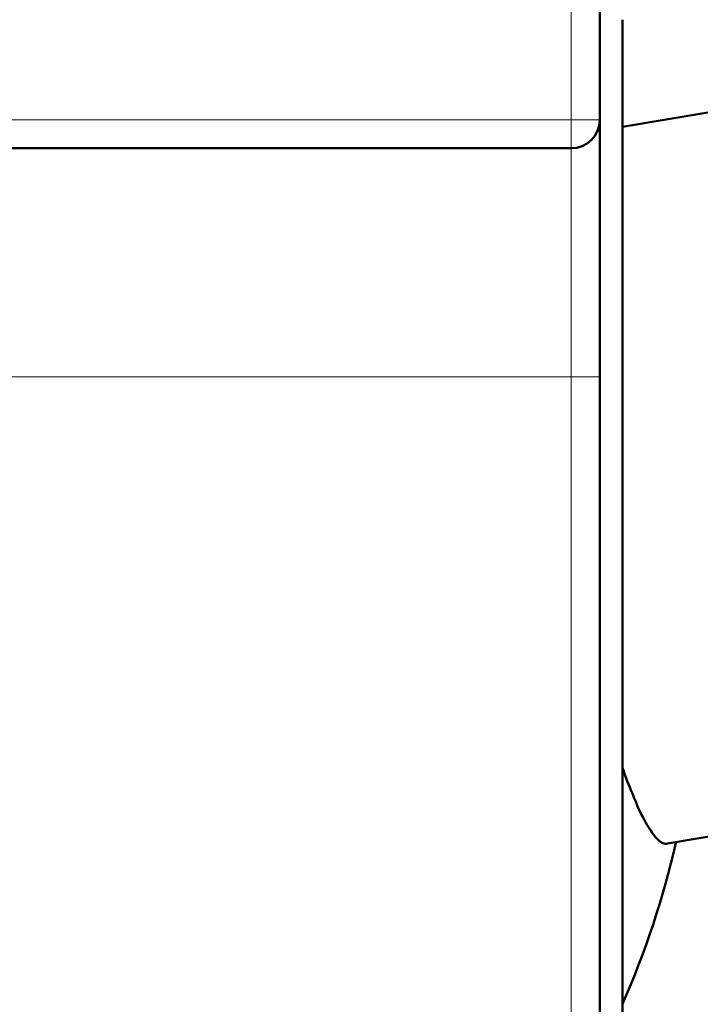
# Model space of a CAD drawing. Units: inches. Extents: x -6165 to -5722, y 8154 to 8548.
# Drawn here: x -6093 to -6081, y 8435 to 8453 of the extents above; entities that cross this region are included whole.
import ezdxf

# ---------------------------------------------------------------- set-up
doc = ezdxf.new("R2010")
doc.units = ezdxf.units.IN
doc.header["$MEASUREMENT"] = 0
doc.layers.add('Vordergrund', color=7, linetype='Continuous')

# ---------------------------------------------------------------- blocks, each defined once
blk = doc.blocks.new('block 1059')
at = {"layer": 'Vordergrund', "color": 250, "lineweight": 18}
blk.add_lwpolyline([(-1520.7559, 2093.8225), (-1520.7559, 2111.5725)], dxfattribs=at)
blk = doc.blocks.new('block 1060')
at = {"layer": 'Vordergrund', "color": 250, "lineweight": 18}
blk.add_lwpolyline([(-1520.7559, 2111.5725), (-1523.7492, 2111.5725)], dxfattribs=at)
blk = doc.blocks.new('block 1063')
at = {"layer": 'Vordergrund', "color": 250, "lineweight": 50}
blk.add_lwpolyline([(-1520.6309, 2093.8225), (-1520.6309, 2111.5725)], dxfattribs=at)
blk = doc.blocks.new('block 1064')
at = {"layer": 'Vordergrund', "color": 250, "lineweight": 18}
blk.add_lwpolyline([(-1520.7559, 2111.5725), (-1520.6309, 2111.5725)], dxfattribs=at)
blk = doc.blocks.new('block 1068')
at = {"layer": 'Vordergrund', "color": 250, "lineweight": 18}
blk.add_lwpolyline([(-1520.7559, 2112.5725), (-1520.7559, 2111.5725)], dxfattribs=at)
blk = doc.blocks.new('block 1069')
at = {"layer": 'Vordergrund', "color": 250, "lineweight": 50}
blk.add_lwpolyline([(-1520.6309, 2112.6975), (-1520.6309, 2111.5725)], dxfattribs=at)
blk = doc.blocks.new('block 1071')
at = {"layer": 'Vordergrund', "color": 250, "lineweight": 50}
blk.add_lwpolyline([(-1520.7559, 2112.5725), (-1541.0059, 2112.5725)], dxfattribs=at)
blk = doc.blocks.new('block 1072')
at = {"layer": 'Vordergrund', "color": 250, "lineweight": 18}
blk.add_lwpolyline([(-1520.7559, 2112.5725), (-1520.7559, 2112.6975)], dxfattribs=at)
blk = doc.blocks.new('block 1073')
at = {"layer": 'Vordergrund', "color": 250, "lineweight": 18}
blk.add_lwpolyline([(-1520.7559, 2112.6975), (-1541.0059, 2112.6975)], dxfattribs=at)
blk = doc.blocks.new('block 1075')
at = {"layer": 'Vordergrund', "color": 250, "lineweight": 50}
blk.add_open_spline([(-1520.7559, 2112.5725), (-1520.6869, 2112.5725), (-1520.6309, 2112.6285), (-1520.6309, 2112.6975)], degree=3, dxfattribs=at)
blk = doc.blocks.new('block 1076')
at = {"layer": 'Vordergrund', "color": 250, "lineweight": 18}
blk.add_lwpolyline([(-1520.7559, 2112.6975), (-1520.6309, 2112.6975)], dxfattribs=at)
blk = doc.blocks.new('block 1080')
at = {"layer": 'Vordergrund', "color": 250, "lineweight": 18}
blk.add_lwpolyline([(-1520.7559, 2112.6975), (-1520.7559, 2116.3225)], dxfattribs=at)
blk = doc.blocks.new('block 1084')
at = {"layer": 'Vordergrund', "color": 250, "lineweight": 50}
blk.add_lwpolyline([(-1520.6309, 2112.6975), (-1520.6309, 2116.3225)], dxfattribs=at)
blk = doc.blocks.new('block 1138')
at = {"layer": 'Vordergrund', "lineweight": 0}
for points in [[(-1520.4891, 2109.7522), (-1520.4785, 2109.724), (-1520.4679, 2109.7028), (-1520.4609, 2109.6817), (-1520.4679, 2109.7028), (-1520.4785, 2109.724), (-1520.4891, 2109.7522)], [(-1520.4115, 2109.5935), (-1520.4009, 2109.5758), (-1520.3903, 2109.5617), (-1520.3797, 2109.5511), (-1520.3903, 2109.5617), (-1520.4009, 2109.5758), (-1520.4115, 2109.5935)]]:
    blk.add_open_spline(points, degree=3, knots=[0, 0, 0, 0, 1, 1, 1, 2, 2, 2, 2], dxfattribs=at)
blk = doc.blocks.new('block 1139')
at = {"layer": 'Vordergrund', "color": 250, "lineweight": 50}
for points in [[(-1520.5314, 2112.6662), (-1519.0215, 2112.9202)], [(-1520.3339, 2109.53), (-1519.1062, 2109.7381)]]:
    blk.add_lwpolyline(points, dxfattribs=at)
blk.add_open_spline([(-1520.5314, 2109.8616), (-1520.5173, 2109.8192), (-1520.5032, 2109.784), (-1520.4891, 2109.7522), (-1520.4785, 2109.724), (-1520.4679, 2109.7028), (-1520.4609, 2109.6817), (-1520.4432, 2109.6464), (-1520.4256, 2109.6146), (-1520.4115, 2109.5935), (-1520.4009, 2109.5758), (-1520.3903, 2109.5617), (-1520.3797, 2109.5511), (-1520.3797, 2109.5511), (-1520.3797, 2109.5511), (-1520.3762, 2109.5476), (-1520.3621, 2109.5335), (-1520.348, 2109.5264), (-1520.3339, 2109.53)], degree=3, knots=[0, 0, 0, 0, 1, 1, 1, 2, 2, 2, 3, 3, 3, 4, 4, 4, 5, 5, 5, 6, 6, 6, 6], dxfattribs=at)
for points in [[(-1520.4891, 2109.7522), (-1520.4785, 2109.724), (-1520.4679, 2109.7028), (-1520.4609, 2109.6817)], [(-1520.4115, 2109.5935), (-1520.4009, 2109.5758), (-1520.3903, 2109.5617), (-1520.3797, 2109.5511)], [(-1520.5314, 2108.8279), (-1520.4327, 2109.0537), (-1520.3515, 2109.2936), (-1520.2986, 2109.5335)]]:
    blk.add_open_spline(points, degree=3, dxfattribs=at)
blk = doc.blocks.new('block 1137')
at = {"layer": 'Vordergrund'}
for name in ['block 1139', 'block 1138']:
    blk.add_blockref(name, (0, 0), dxfattribs=at)
blk = doc.blocks.new('block 1136')
at = {"layer": 'Vordergrund'}
blk.add_blockref('block 1137', (0, 0), dxfattribs=at)
blk = doc.blocks.new('block 1140')
at = {"layer": 'Vordergrund', "color": 250, "lineweight": 50}
blk.add_lwpolyline([(-1520.5309, 2113.135), (-1520.5309, 2108.089)], dxfattribs=at)
blk = doc.blocks.new('block 1141')
at = {"layer": 'Vordergrund', "color": 250, "lineweight": 50}
blk.add_lwpolyline([(-1520.5309, 2113.135), (-1520.5309, 2112.8061)], dxfattribs=at)
blk = doc.blocks.new('block 1142')
at = {"layer": 'Vordergrund', "color": 250, "lineweight": 50}
blk.add_lwpolyline([(-1520.5309, 2112.8061), (-1520.5309, 2112.665)], dxfattribs=at)

msp = doc.modelspace()

# ---------------------------------------------------------------- block references
at = {"layer": 'Vordergrund', "xscale": 4, "yscale": 4, "zscale": 4}
for name in ['block 1136', 'block 1080', 'block 1084', 'block 1140', 'block 1141', 'block 1142', 'block 1073', 'block 1072', 'block 1075', 'block 1076', 'block 1069', 'block 1071', 'block 1068', 'block 1060', 'block 1059', 'block 1064', 'block 1063']:
    msp.add_blockref(name, (0, 0), dxfattribs=at)

doc.saveas('drawing.dxf')
